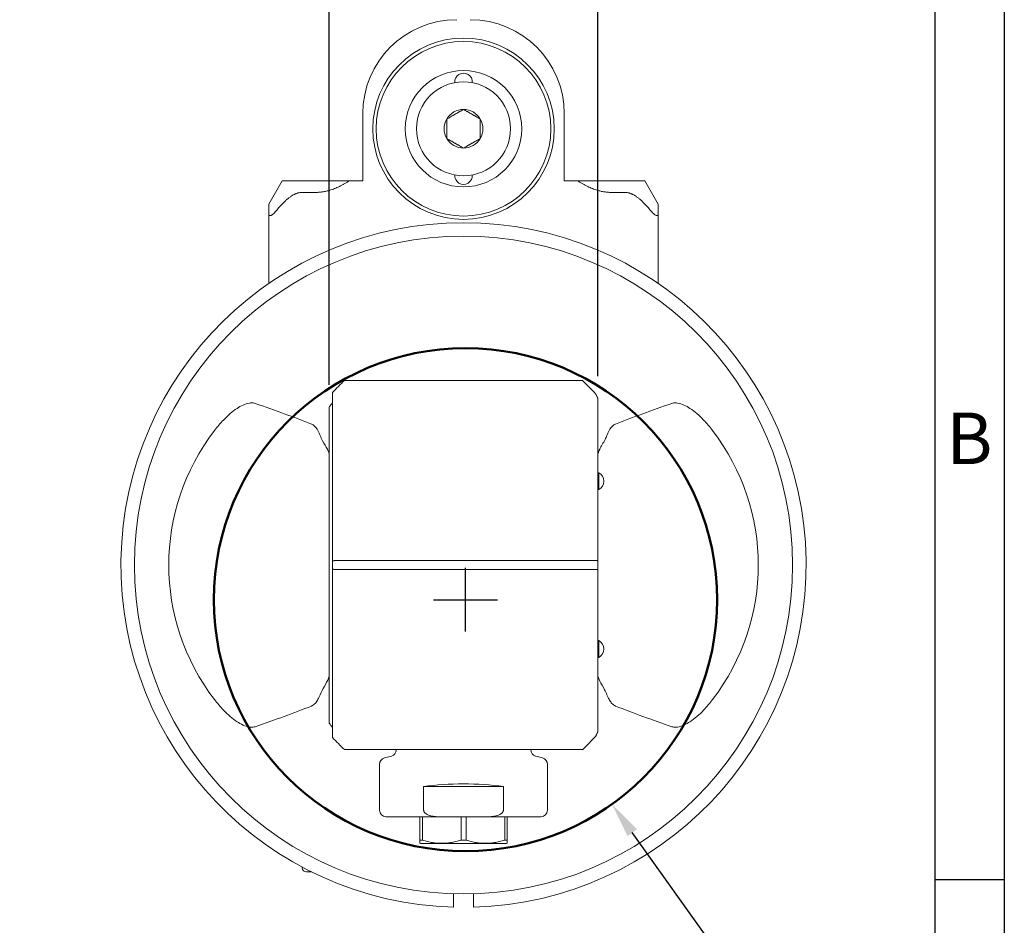
# Model space of a CAD drawing. Units: inches. Extents: x 0.5 to 22.4, y 0.5 to 17.2.
# Drawn here: x 16.6 to 22.4, y 5.8 to 11.1 of the extents above; entities that cross this region are included whole.
import ezdxf

# ---------------------------------------------------------------- set-up
doc = ezdxf.new("R2010")
doc.units = ezdxf.units.IN
doc.header["$LTSCALE"] = 2.083333
doc.header["$MEASUREMENT"] = 0
doc.layers.get('0').update_dxf_attribs({"lineweight": 25})
doc.layers.add('D', color=7, linetype='Continuous', lineweight=18)
doc.layers.add('L', color=7, linetype='Continuous', lineweight=18)
doc.styles.add('DEFAULT-ANSI', font='arial.ttf')
doc.styles.add('FRAMEBTOOLHOLDER', font='arial.ttf')
doc.dimstyles.new('INCH', dxfattribs={"dimscale": 2.083333, "dimtxt": 0.12, "dimasz": 0.098425, "dimexe": 0.125, "dimexo": 0.0625, "dimgap": 0.031496, "dimtad": 0, "dimtih": 1, "dimtoh": 1, "dimdec": 3, "dimrnd": 1e-08, "dimzin": 4, "dimdsep": 46, "dimtxsty": 'DEFAULT-ANSI', "dimcen": 0.09, "dimdle": 0.393701, "dimclrd": 7, "dimclre": 7, "dimclrt": 7, "dimadec": 0, "dimazin": 1, "dimtfac": 0.666667, "dimtdec": 3, "dimtofl": 0, "dimtmove": 0, "dimatfit": 3, "dimfxl": 1, "dimtolj": 1, "dimtzin": 4, "dimlwd": 25, "dimlwe": 25, "dimarcsym": 0})

# ---------------------------------------------------------------- blocks, each defined once
blk = doc.blocks.new('Borders A BORDER')
at = {"layer": 'L', "color": 7, "linetype": 'Continuous', "lineweight": 25}
for p, q in [((10.7492, 8.2483), (10.7492, 0.2483)), ((10.5541, 8.0533), (10.5541, 1.8473)), ((10.7492, 2.9143), (10.5566, 2.9143))]:
    blk.add_line(p, q, dxfattribs=at)
at = {"layer": 'D', "color": 7, "insert": (10.586, 4.0844), "char_height": 0.145155, "attachment_point": 7, "style": 'FRAMEBTOOLHOLDER'}
blk.add_mtext('\\fArial|b0|i0;\\H0.1452;B', dxfattribs=at)
blk = doc.blocks.new('*D44')
at = {"layer": 'D', "color": 7, "linetype": 'Continuous', "lineweight": 25, "transparency": 16777216}
for p, q in [((18.4371, 8.9736), (18.4371, 12.0011)), ((20.0119, 9.0248), (20.0119, 12.0011)), ((18.4371, 11.7407), (17.7701, 11.7407)), ((19.8068, 11.7407), (18.6421, 11.7407))]:
    blk.add_line(p, q, dxfattribs=at)
at = {"layer": 'D', "color": 7, "linetype": 'Continuous', "transparency": 16777216}
for points in [[(18.6421, 11.7749), (18.6421, 11.7065), (18.4371, 11.7407)], [(19.8068, 11.7749), (19.8068, 11.7065), (20.0119, 11.7407)]]:
    blk.add_solid(points, dxfattribs=at)
at = {"layer": 'Defpoints', "color": 0, "linetype": 'Continuous', "transparency": 16777216}
for p in [(18.4371, 11.7407), (20.0119, 8.8946), (18.4371, 8.8434)]:
    blk.add_point(p, dxfattribs=at)
at = {"layer": 'D', "color": 7, "linetype": 'Continuous', "lineweight": 25, "transparency": 16777216, "insert": (16.7609, 11.8684), "char_height": 0.25, "attachment_point": 1, "style": 'DEFAULT-ANSI'}
blk.add_mtext('\\A1;\\fArial|b0|i0;1.575"', dxfattribs=at)
blk = doc.blocks.new('*D45')
at = {"layer": 'D', "color": 7, "linetype": 'Continuous', "lineweight": 25, "transparency": 16777216}
for p, q in [((19.2361, 7.5263), (19.2361, 7.9013)), ((19.0486, 7.7138), (19.4236, 7.7138)), ((21.9976, 3.8539), (20.2137, 6.3474)), ((21.3156, 3.8539), (21.9976, 3.8539))]:
    blk.add_line(p, q, dxfattribs=at)
at = {"layer": 'D', "color": 7, "linetype": 'Continuous', "transparency": 16777216}
blk.add_solid([(20.2415, 6.3673), (20.1859, 6.3275), (20.0944, 6.5142)], dxfattribs=at)
at = {"layer": 'Defpoints', "color": 0, "linetype": 'Continuous', "transparency": 16777216}
for p in [(18.3779, 8.9134), (20.0944, 6.5142)]:
    blk.add_point(p, dxfattribs=at)
at = {"layer": 'D', "color": 1, "linetype": 'Continuous', "lineweight": 25, "transparency": 16777216, "insert": (14.612, 3.9919), "char_height": 0.25, "attachment_point": 1, "style": 'DEFAULT-ANSI'}
blk.add_mtext('\\A1;\\fArial|b1|i0;∅2.950" MINIMUM CLEARANCE CIRCLE', dxfattribs=at)

msp = doc.modelspace()

# ---------------------------------------------------------------- linework, layer by layer
at = {"layer": 'L'}
for p, q in [((18.6339, 10.1708), (18.6339, 10.5645)), ((19.815, 10.5645), (19.815, 10.1708)), ((18.1615, 10.1708), (18.0827, 10.0345)), ((18.2796, 10.1708), (18.1615, 10.1708)), ((18.2796, 10.1708), (18.3583, 10.1708)), ((18.3583, 10.1708), (18.5552, 10.1708)), ((18.5552, 10.1708), (18.6339, 10.1708)), ((19.8938, 10.1708), (19.815, 10.1708)), ((19.8938, 10.1708), (20.0906, 10.1708)), ((20.1694, 10.1708), (20.0906, 10.1708)), ((20.2875, 10.1708), (20.1694, 10.1708)), ((20.3662, 10.0345), (20.2875, 10.1708)), ((18.2796, 10.1027), (18.3583, 10.1027)), ((20.1694, 10.1027), (20.0906, 10.1027)), ((18.0827, 10.0345), (18.0827, 9.9778)), ((20.3662, 10.0345), (20.3662, 9.9778)), ((18.0827, 9.9778), (18.0827, 9.5686)), ((20.3662, 9.5686), (20.3662, 9.9778)), ((18.5269, 8.9996), (18.578, 8.9996)), ((19.871, 8.9996), (18.578, 8.9996)), ((19.871, 8.9996), (19.922, 8.9996)), ((18.4568, 8.9281), (18.4568, 7.9399)), ((20.0119, 8.8946), (20.0119, 7.942)), ((18.4371, 8.8434), (18.4371, 6.9904)), ((20.017, 8.4582), (20.0119, 8.4582)), ((20.017, 8.3598), (20.017, 8.4582)), ((20.017, 8.3598), (20.0119, 8.3598)), ((18.4568, 7.9399), (18.4568, 7.928)), ((18.4568, 7.9058), (18.4568, 7.928)), ((18.471, 7.9431), (18.578, 7.9431)), ((18.578, 7.9431), (19.871, 7.9431)), ((20.0034, 7.9431), (19.871, 7.9431)), ((20.0119, 7.928), (20.0119, 7.942)), ((20.0119, 7.928), (20.0119, 7.9058)), ((18.4568, 7.9058), (18.4568, 7.8939)), ((18.4568, 7.8939), (18.4568, 6.9057)), ((18.578, 7.8907), (18.471, 7.8907)), ((19.871, 7.8907), (18.578, 7.8907)), ((19.871, 7.8907), (20.0034, 7.8907)), ((20.0119, 7.8918), (20.0119, 7.9058)), ((20.0119, 7.8918), (20.0119, 6.9393)), ((20.017, 7.474), (20.0119, 7.474)), ((20.017, 7.3756), (20.017, 7.474)), ((20.017, 7.3756), (20.0119, 7.3756)), ((18.578, 6.8342), (18.5269, 6.8342)), ((18.578, 6.8342), (19.871, 6.8342)), ((19.922, 6.8342), (19.871, 6.8342)), ((18.8016, 6.7962), (18.7615, 6.7855)), ((19.6474, 6.7962), (19.6874, 6.7855)), ((18.7323, 6.4799), (18.7323, 6.7474)), ((19.7166, 6.4799), (19.7166, 6.7474)), ((18.9907, 6.4799), (18.9907, 6.6177)), ((19.4582, 6.6177), (18.9907, 6.6177)), ((19.4582, 6.6177), (19.4582, 6.4799)), ((18.7717, 6.4405), (19.0924, 6.4405)), ((18.9686, 6.4405), (18.9686, 6.3031)), ((18.9832, 6.3031), (18.9832, 6.4405)), ((19.3565, 6.4405), (19.0924, 6.4405)), ((19.2098, 6.4405), (19.2098, 6.3031)), ((19.2391, 6.3031), (19.2391, 6.4405)), ((19.3565, 6.4405), (19.6772, 6.4405)), ((19.4657, 6.4405), (19.4657, 6.3031)), ((19.4804, 6.3031), (19.4804, 6.4405)), ((18.9686, 6.2849), (18.9686, 6.3031)), ((18.9686, 6.3031), (18.9832, 6.3031)), ((19.2098, 6.3031), (19.2391, 6.3031)), ((19.4657, 6.3031), (19.4804, 6.3031)), ((19.4804, 6.2849), (19.4804, 6.3031)), ((18.9718, 6.283), (18.9686, 6.2849)), ((18.9718, 6.283), (19.4771, 6.283)), ((19.4771, 6.283), (19.4804, 6.2849)), ((18.2796, 6.1453), (18.2796, 6.1405)), ((18.3349, 6.1168), (18.3032, 6.1168))]:
    msp.add_line(p, q, dxfattribs=at)
for centre, radius in [((19.2245, 10.476), 0.5315), ((19.2245, 10.476), 0.5118), ((19.2245, 10.476), 0.3413), ((19.2245, 10.476), 0.2756), ((19.2245, 7.9169), 1.9291)]:
    msp.add_circle(centre, radius, dxfattribs=at)
at = {"layer": 'L', "color": 1, "lineweight": 50, "true_color": 0xff0000}
msp.add_circle((19.2361, 7.7138), 1.475, dxfattribs=at)
at = {"layer": 'L'}
for centre, radius, start, end in [((19.1851, 10.5645), 0.5512, 90, 180), ((19.2638, 10.5645), 0.5512, 0, 90), ((19.2245, 10.7516), 0.0512, 354.672, 185.328), ((19.2245, 10.476), 0.1137, 90, 150), ((19.2245, 10.476), 0.1137, 30, 90), ((19.2245, 10.476), 0.1137, 150, 210), ((19.2245, 10.476), 0.1137, 330, 30), ((19.2245, 10.476), 0.1137, 210, 270), ((19.2245, 10.476), 0.1137, 270, 330), ((19.2245, 10.2004), 0.0512, 174.672, 5.328), ((19.2245, 7.9169), 2.0079, 271.68541, 268.31459), ((19.9922, 8.409), 0.0551, 296.7655, 63.2345), ((19.9922, 7.4248), 0.0551, 296.7655, 63.2345), ((18.7914, 6.8342), 0.0394, 285, 0), ((19.6575, 6.8342), 0.0394, 180, 255), ((18.7717, 6.7474), 0.0394, 105, 180), ((19.6772, 6.7474), 0.0394, 0, 75), ((18.7717, 6.4799), 0.0394, 180, 270), ((19.6772, 6.4799), 0.0394, 270, 0), ((18.3032, 6.1405), 0.0236, 180, 270)]:
    msp.add_arc(centre, radius, start, end, dxfattribs=at)
for centre, major_axis, ratio, start_param, end_param in [((19.5669, 7.9795), (1.4084, 0.554), 0.955607, 1.974429, 2.041145), ((18.8128, 7.9169), (1.5774, 0), 0.965347, 0.719277, 0.790931), ((-1.6933, 8.806), (21.0449, -0.8503), 0.11372, 0.316958, 0.364628), ((20.1678, 7.9169), (2.0229, 0), 0.884623, 2.588084, 2.597399), ((19.2605, 7.4718), (0, -1.8012), 0.707103, 3.824517, 3.83453), ((44.7381, 8.8063), (-25.6471, -0.8577), 0.104674, 5.95311, 5.996069), ((18.8736, 7.9169), (-1.3768, 0), 0.966979, 5.648486, 6.917885), ((19.5754, 7.9169), (-1.3768, 0), 0.966979, 2.506893, 3.776292), ((-6.2891, 7.0275), (25.647, 0.8577), 0.104674, 5.95311, 5.996069), ((40.1422, 7.0278), (-21.0449, 0.8503), 0.11372, 0.316958, 0.364628), ((20.1678, 7.9169), (2.0229, 0), 0.884623, 3.685786, 3.695101), ((19.2605, 8.362), (0, -1.8012), 0.707103, 5.590247, 5.600261), ((19.6361, 7.9169), (1.5774, 0), 0.965347, 3.867844, 3.932524), ((18.9028, 7.8355), (-1.3495, -0.647), 0.949235, 1.901658, 1.976288), ((19.2245, 6.5017), (0.4921, 0), 0.267949, 1.075862, 2.06573)]:
    msp.add_ellipse(centre, major_axis=major_axis, ratio=ratio, start_param=start_param, end_param=end_param, dxfattribs=at)
for points, weights in [([(19.126, 10.5328), (19.1753, 10.5612), (19.2245, 10.5896)], [1.18564064606, 1.36905989233, 1.18564064606]), ([(19.2245, 10.5896), (19.2737, 10.5612), (19.3229, 10.5328)], [1.18564064606, 1.36905989233, 1.18564064606]), ([(19.126, 10.4191), (19.126, 10.476), (19.126, 10.5328)], [1.18564064606, 1.36905989232, 1.18564064606]), ([(19.3229, 10.5328), (19.3229, 10.476), (19.3229, 10.4191)], [1.18564064606, 1.36905989232, 1.18564064606]), ([(19.2245, 10.3623), (19.1753, 10.3907), (19.126, 10.4191)], [1.18564064606, 1.36905989233, 1.18564064606]), ([(19.3229, 10.4191), (19.2737, 10.3907), (19.2245, 10.3623)], [1.18564064606, 1.36905989233, 1.18564064606]), ([(18.3583, 10.1027), (18.4528, 10.1027), (18.5552, 10.1708)], [1.64307315092, 1.64307315092, 1.577350258]), ([(19.8938, 10.1708), (19.9961, 10.1027), (20.0906, 10.1027)], [1.577350258, 1.64307315092, 1.64307315092]), ([(18.1221, 9.9897), (18.2144, 10.1027), (18.2796, 10.1027)], [1.71135239382, 2.06578511985, 2.06578511985]), ([(20.1694, 10.1027), (20.2346, 10.1027), (20.3268, 9.9897)], [2.06578511985, 2.06578511985, 1.71135239394]), ([(18.471, 7.9431), (18.4639, 7.9431), (18.4568, 7.9399)], [1.05761844635, 1.05761844635, 1.05405731653]), ([(20.0034, 7.9431), (20.0076, 7.9431), (20.0119, 7.942)], [1.05761844635, 1.05761844635, 1.05635896245]), ([(18.4568, 7.8939), (18.4639, 7.8907), (18.471, 7.8907)], [1.05405731653, 1.05761844635, 1.05761844635]), ([(20.0034, 7.8907), (20.0076, 7.8907), (20.0119, 7.8918)], [1.05761844635, 1.05761844635, 1.05635896245]), ([(19.2098, 6.3031), (19.0965, 6.2687), (18.9832, 6.3031)], [1.56356514941, 1.75600393703, 1.56356514941]), ([(19.4657, 6.3031), (19.3524, 6.2687), (19.2391, 6.3031)], [1.5635651494, 1.75600393702, 1.5635651494]), ([(19.1654, 5.9099), (19.1654, 5.9501), (19.1654, 5.9887)], [1.00850972375, 1.00599717588, 1.00308912957]), ([(19.2835, 5.9887), (19.2835, 5.9501), (19.2835, 5.9099)], [1.00308912957, 1.00599717588, 1.00850972375])]:
    msp.add_rational_spline(points, weights, degree=2, dxfattribs=at)
for points, knots in [([(18.0827, 9.9778), (18.0828, 9.9751), (18.0831, 9.9726), (18.0845, 9.9695), (18.0853, 9.9683), (18.0876, 9.9667), (18.089, 9.9663), (18.0922, 9.9663), (18.0941, 9.9667), (18.0981, 9.9683), (18.1003, 9.9695), (18.1084, 9.9748), (18.1152, 9.9815), (18.121, 9.9884), (18.1216, 9.989), (18.1221, 9.9897)], [-0.3250829, -0.3250829, -0.3250829, -0.3250829, -0.2961474, -0.2961474, -0.2761857, -0.2761857, -0.256224, -0.256224, -0.2362622, -0.2362622, -0.2163005, -0.2163005, -0.15434, -0.15434, -0.1479286, -0.1479286, -0.1479286, -0.1479286]), ([(20.3662, 9.9778), (20.3662, 9.9751), (20.3658, 9.9726), (20.3645, 9.9695), (20.3636, 9.9683), (20.3614, 9.9667), (20.3599, 9.9663), (20.3568, 9.9663), (20.3549, 9.9667), (20.3508, 9.9683), (20.3487, 9.9695), (20.3406, 9.9748), (20.3337, 9.9815), (20.3279, 9.9884), (20.3274, 9.989), (20.3268, 9.9897)], [0.187365, 0.187365, 0.187365, 0.187365, 0.2163005, 0.2163005, 0.2362622, 0.2362622, 0.256224, 0.256224, 0.2761857, 0.2761857, 0.2961474, 0.2961474, 0.3581079, 0.3581079, 0.3645193, 0.3645193, 0.3645193, 0.3645193]), ([(18.0025, 8.8651), (17.999, 8.8662), (17.9953, 8.8671), (17.985, 8.8685), (17.9767, 8.8682), (17.9452, 8.8635), (17.9182, 8.8498), (17.8695, 8.8179), (17.8422, 8.794), (17.7983, 8.7481), (17.7808, 8.7271), (17.7649, 8.7063)], [7.4540944, 7.4540944, 7.4540944, 7.4540944, 7.4816375, 7.4816375, 7.5376909, 7.5376909, 7.7397547, 7.7397547, 8.0019097, 8.0019097, 8.1974741, 8.1974741, 8.1974741, 8.1974741]), ([(20.684, 8.7063), (20.6682, 8.7271), (20.6506, 8.7481), (20.6067, 8.794), (20.5795, 8.8179), (20.5307, 8.8498), (20.5037, 8.8635), (20.4722, 8.8682), (20.4639, 8.8685), (20.4537, 8.8671), (20.4499, 8.8662), (20.4464, 8.8651)], [2.0244888, 2.0244888, 2.0244888, 2.0244888, 2.2200532, 2.2200532, 2.4822082, 2.4822082, 2.684272, 2.684272, 2.7403254, 2.7403254, 2.7678685, 2.7678685, 2.7678685, 2.7678685]), ([(18.3838, 8.6772), (18.382, 8.6816), (18.3802, 8.6861), (18.3715, 8.705), (18.3617, 8.7221), (18.3455, 8.7372), (18.3404, 8.741), (18.3343, 8.7437), (18.3339, 8.7438), (18.3335, 8.744)], [3.878337, 3.878337, 3.878337, 3.878337, 3.9132906, 3.9132906, 4.0456785, 4.0456785, 4.0929171, 4.0929171, 4.0962923, 4.0962923, 4.0962923, 4.0962923]), ([(20.1155, 8.744), (20.1151, 8.7438), (20.1147, 8.7437), (20.1086, 8.741), (20.1034, 8.7372), (20.0992, 8.7333), (20.0872, 8.7221), (20.0775, 8.705), (20.0688, 8.6861), (20.0669, 8.6816), (20.0651, 8.6772)], [8.3476012, 8.3476012, 8.3476012, 8.3476012, 8.3509765, 8.3509765, 8.3982151, 8.3982151, 8.3982151, 8.5306029, 8.5306029, 8.5655565, 8.5655565, 8.5655565, 8.5655565]), ([(18.3838, 8.6772), (18.3884, 8.6658), (18.3935, 8.6555), (18.4086, 8.6275), (18.4189, 8.6112), (18.4332, 8.582), (18.4371, 8.5699), (18.4371, 8.5585)], [8.2635462, 8.2635462, 8.2635462, 8.2635462, 8.4143629, 8.4143629, 8.7041322, 8.7041322, 8.9690857, 8.9690857, 8.9690857, 8.9690857]), ([(20.0119, 8.5585), (20.0119, 8.5703), (20.0159, 8.5825), (20.0315, 8.6141), (20.0436, 8.6326), (20.0581, 8.6609), (20.0617, 8.6687), (20.0651, 8.6772)], [13.1207767, 13.1207767, 13.1207767, 13.1207767, 13.315608, 13.315608, 13.5559538, 13.5559538, 13.6374046, 13.6374046, 13.6374046, 13.6374046]), ([(18.4371, 7.2754), (18.4371, 7.2684), (18.4357, 7.2613), (18.4277, 7.2382), (18.418, 7.222), (18.3992, 7.1893), (18.3907, 7.174), (18.3838, 7.1566)], [4.3274333, 4.3274333, 4.3274333, 4.3274333, 4.4049803, 4.4049803, 4.55731, 4.55731, 4.6725508, 4.6725508, 4.6725508, 4.6725508]), ([(20.0651, 7.1566), (20.0609, 7.1671), (20.0562, 7.1767), (20.0418, 7.2039), (20.0315, 7.2202), (20.0162, 7.2504), (20.0119, 7.2631), (20.0119, 7.2754)], [1.1876216, 1.1876216, 1.1876216, 1.1876216, 1.2876746, 1.2876746, 1.4911653, 1.4911653, 1.6873222, 1.6873222, 1.6873222, 1.6873222]), ([(18.3335, 7.0898), (18.3354, 7.0906), (18.3373, 7.0915), (18.3431, 7.0949), (18.3467, 7.0977), (18.3561, 7.1065), (18.361, 7.1129), (18.3695, 7.1261), (18.3731, 7.1328), (18.3791, 7.1452), (18.3816, 7.1509), (18.3838, 7.1566)], [-6.759287, -6.759287, -6.759287, -6.759287, -6.7432996, -6.7432996, -6.7094205, -6.7094205, -6.6390811, -6.6390811, -6.5687418, -6.5687418, -6.5109183, -6.5109183, -6.5109183, -6.5109183]), ([(20.0651, 7.1566), (20.0674, 7.1509), (20.0698, 7.1452), (20.0758, 7.1328), (20.0794, 7.1261), (20.088, 7.1129), (20.0928, 7.1065), (20.1022, 7.0977), (20.1058, 7.0949), (20.1116, 7.0915), (20.1135, 7.0906), (20.1155, 7.0898)], [-6.8647655, -6.8647655, -6.8647655, -6.8647655, -6.806942, -6.806942, -6.7366027, -6.7366027, -6.6662633, -6.6662633, -6.6323842, -6.6323842, -6.6163968, -6.6163968, -6.6163968, -6.6163968]), ([(17.7649, 7.1275), (17.7808, 7.1067), (17.7983, 7.0857), (17.8422, 7.0398), (17.8695, 7.0159), (17.9182, 6.984), (17.9452, 6.9703), (17.9767, 6.9656), (17.985, 6.9653), (17.9953, 6.9667), (17.999, 6.9676), (18.0025, 6.9688)], [-3.0864926, -3.0864926, -3.0864926, -3.0864926, -2.8909282, -2.8909282, -2.6287732, -2.6287732, -2.4267094, -2.4267094, -2.3706561, -2.3706561, -2.343113, -2.343113, -2.343113, -2.343113]), ([(20.4464, 6.9688), (20.4499, 6.9676), (20.4537, 6.9667), (20.4639, 6.9653), (20.4722, 6.9656), (20.5037, 6.9703), (20.5307, 6.984), (20.5795, 7.0159), (20.6067, 7.0398), (20.6506, 7.0857), (20.6682, 7.1067), (20.684, 7.1275)], [-7.8788499, -7.8788499, -7.8788499, -7.8788499, -7.8513068, -7.8513068, -7.7952535, -7.7952535, -7.5931897, -7.5931897, -7.3310347, -7.3310347, -7.1354703, -7.1354703, -7.1354703, -7.1354703]), ([(19.0924, 6.4405), (19.0736, 6.4405), (19.0512, 6.4419), (19.0241, 6.4487), (19.0138, 6.4524), (19.0016, 6.4602), (18.9967, 6.4645), (18.9929, 6.4707), (18.992, 6.4728), (18.991, 6.4762), (18.9907, 6.4782), (18.9907, 6.4799)], [0.3148221, 0.3148221, 0.3148221, 0.3148221, 0.457905, 0.457905, 0.5272782, 0.5272782, 0.5684525, 0.5684525, 0.5828626, 0.5828626, 0.5957218, 0.5957218, 0.5957218, 0.5957218]), ([(19.4582, 6.4799), (19.4582, 6.4782), (19.4579, 6.4762), (19.4569, 6.4728), (19.456, 6.4707), (19.4522, 6.4645), (19.4473, 6.4602), (19.4351, 6.4524), (19.4248, 6.4487), (19.3978, 6.4419), (19.3753, 6.4405), (19.3565, 6.4405)], [1.7871654, 1.7871654, 1.7871654, 1.7871654, 1.8000246, 1.8000246, 1.8144347, 1.8144347, 1.855609, 1.855609, 1.9249823, 1.9249823, 2.0680651, 2.0680651, 2.0680651, 2.0680651])]:
    msp.add_open_spline(points, degree=3, knots=knots, dxfattribs=at)
for points in [[(20.0119, 8.8946), (20.0058, 8.9074), (19.9995, 8.9201)], [(19.9995, 6.9137), (20.0058, 6.9265), (20.0119, 6.9393)]]:
    msp.add_open_spline(points, degree=2, dxfattribs=at)

# ---------------------------------------------------------------- block references
at = {"xscale": 2.083333333333333, "yscale": 2.083333333333333, "zscale": 2.083333333333333}
msp.add_blockref('Borders A BORDER', (0, 0), dxfattribs=at)

# ---------------------------------------------------------------- dimensions: what is measured, and where the dimension line sits
at = {"layer": 'D', "color": 7, "linetype": 'Continuous', "lineweight": 25}
dim = msp.add_linear_dim(base=(18.4371, 11.7407), p1=(20.0119, 8.8946), p2=(18.4371, 8.8434), text='\\fArial|b0|i0;<>"', dimstyle='INCH', override={"dimgap": 0.031496, "dimtih": 0, "dimtoh": 0, "dimdec": 3, "dimtol": 0, "dimlim": 0, "dimtp": 0, "dimtm": 0, "dimtdec": 3, "dimatfit": 2}, dxfattribs=at)
dim.commit()
dim.dimension.update_dxf_attribs({"geometry": '*D44', "text_midpoint": (17.2327, 11.7407), "dimtype": 160})
dim = msp.add_diameter_dim_2p(p1=(18.3779, 8.9134), p2=(20.0944, 6.5142), text='\\fArial|b1|i0;<>" MINIMUM CLEARANCE CIRCLE', dimstyle='INCH', override={"dimgap": 0.031496, "dimdec": 3, "dimlfac": 1, "dimclrt": 1, "dimtol": 0, "dimlim": 0, "dimtp": 0, "dimtm": 0, "dimtdec": 3}, dxfattribs=at)
dim.commit()
dim.dimension.update_dxf_attribs({"geometry": '*D45', "text_midpoint": (17.931, 3.8539), "dimtype": 163})

doc.saveas('drawing.dxf')
